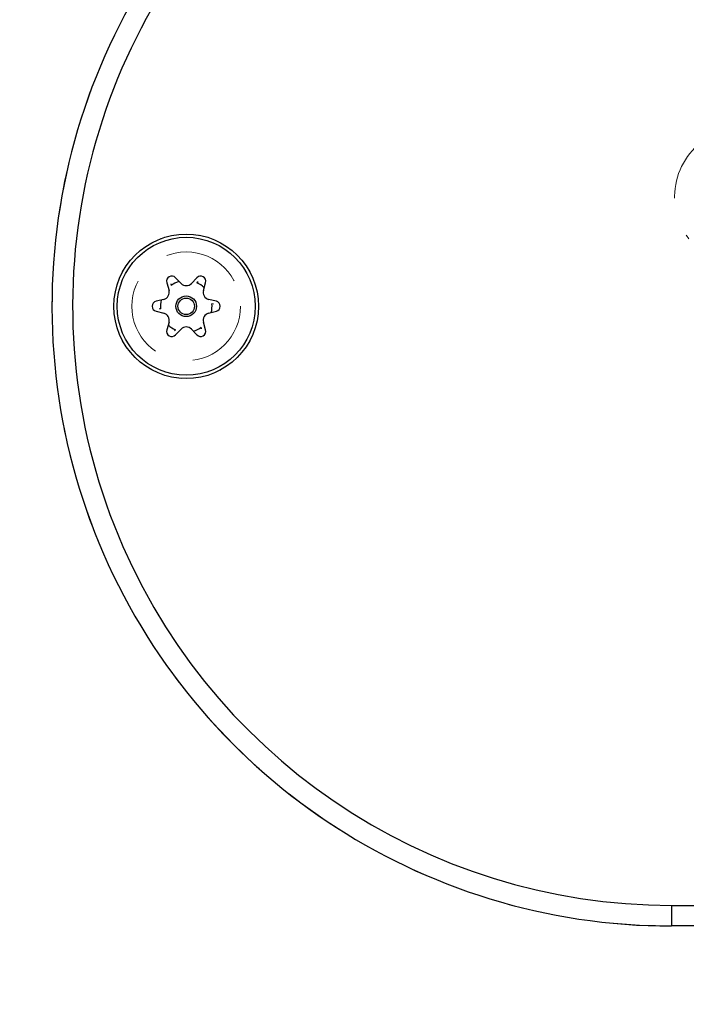
# Model space of a CAD drawing. Units: millimetres. Extents: x 15 to 207, y 37 to 203.
# Drawn here: x 35 to 46, y 69 to 85 of the extents above; entities that cross this region are included whole.
import ezdxf

# ---------------------------------------------------------------- set-up
doc = ezdxf.new("R2010")
doc.units = ezdxf.units.MM
doc.linetypes.add('HIDDEN', pattern=[1.905, 1.27, -0.635])
doc.layers.add('DIMENSIONS', color=7, linetype='Continuous')
doc.styles.add('SLDTEXTSTYLE0', font='TXT', dxfattribs={"width": 0.7})
doc.dimstyles.new('SLDDIMSTYLE8', dxfattribs={"dimtxt": 5.037667, "dimasz": 2.116667, "dimexe": 0, "dimexo": 0.0625, "dimgap": 1.259417, "dimtad": 0, "dimtih": 1, "dimtoh": 1, "dimdec": 0, "dimlfac": 3, "dimrnd": 1e-09, "dimzin": 12, "dimdsep": 46, "dimtxsty": 'SLDTEXTSTYLE0', "dimsah": 1, "dimcen": 0.09, "dimadec": 0, "dimazin": 3, "dimtfac": 1, "dimtdec": 0, "dimtofl": 0, "dimtmove": 0, "dimatfit": 3, "dimfxl": 1, "dimfrac": 2, "dimtolj": 1, "dimtzin": 12, "dimarcsym": 0})

# ---------------------------------------------------------------- blocks, each defined once
blk = doc.blocks.new('_D_7')
at = {"layer": 'DIMENSIONS'}
for p, q in [((14.995, 88.377), (14.995, 51.46)), ((97.662, 88.377), (97.662, 51.46)), ((14.995, 51.46), (54.454, 51.46)), ((97.662, 51.46), (63.274, 51.46))]:
    blk.add_line(p, q, dxfattribs=at)
for points in [[(14.995, 51.46), (20.033, 50.685), (20.033, 52.235)], [(97.662, 51.46), (92.624, 52.235), (92.624, 50.685)]]:
    blk.add_solid(points, dxfattribs=at)
at = {"layer": 'DIMENSIONS', "insert": (54.454, 53.497), "char_height": 3.9688, "attachment_point": 1, "style": 'SLDTEXTSTYLE0'}
blk.add_mtext('250', dxfattribs=at)

msp = doc.modelspace()

# ---------------------------------------------------------------- linework, layer by layer
at = {"color": 7, "linetype": 'Continuous', "lineweight": 25}
for p, q in [((37.577903, 80.329207), (37.488762, 80.421947)), ((37.835269, 80.421947), (37.746127, 80.329207)), ((37.34863, 80.341043), (37.384376, 80.217473)), ((37.413534, 80.323804), (37.418594, 80.298222)), ((37.852791, 80.35712), (37.833166, 80.339947)), ((37.939655, 80.217473), (37.9754, 80.341043)), ((37.11213, 79.964424), (37.113126, 79.964085)), ((37.300264, 80.071787), (37.175377, 80.040959)), ((37.222758, 79.926738), (37.247443, 79.918329)), ((38.148653, 80.040959), (38.023766, 80.071787)), ((38.101272, 79.99337), (38.076587, 80.001779)), ((38.2119, 79.955684), (38.210905, 79.956023)), ((37.175377, 79.879149), (37.300264, 79.848321)), ((38.023766, 79.848321), (38.148653, 79.879149)), ((37.384376, 79.702635), (37.34863, 79.579065)), ((37.910496, 79.596304), (37.905436, 79.621886)), ((37.9754, 79.579065), (37.939655, 79.702635)), ((37.471239, 79.562988), (37.490864, 79.580161)), ((37.488762, 79.498161), (37.577903, 79.590902)), ((37.746127, 79.590902), (37.835269, 79.498161)), ((45.495348, 70.293387), (67.162015, 70.293387)), ((45.495348, 70.293387), (45.495348, 69.960054)), ((67.162015, 69.960054), (45.495348, 69.960054))]:
    msp.add_line(p, q, dxfattribs=at)
at = {"color": 7, "linetype": 'HIDDEN', "lineweight": 18}
msp.add_line((45.495348, 69.960054), (67.162015, 69.960054), dxfattribs=at)
at = {"color": 7, "linetype": 'Continuous', "lineweight": 25}
for radius in [1.166667, 1.113367, 0.166667, 0.133333]:
    msp.add_circle((37.662015, 79.960054), radius, dxfattribs=at)
at = {"color": 7, "linetype": 'HIDDEN', "lineweight": 18}
for radius in [1.166667, 0.876904]:
    msp.add_circle((37.662015, 79.960054), radius, dxfattribs=at)
for centre, radius, start, end in [((45.495348, 79.960054), 10, 90, 270), ((46.662015, 81.726721), 1.116667, 115.9641943, 217.34505), ((46.662015, 81.726721), 1.116667, 115.9641943, 217.34505)]:
    msp.add_arc(centre, radius, start, end, dxfattribs=at)
at = {"color": 7, "linetype": 'Continuous', "lineweight": 25}
for centre, radius, start, end in [((45.495348, 79.960054), 10, 134.900528, 270), ((37.428682, 80.364199), 0.083333, 43.8663435, 196.1336565), ((37.895348, 80.364199), 0.083333, 343.8663435, 136.1336565), ((37.662015, 79.960054), 0.416667, 105.9347721, 125.7472377), ((37.662015, 80.410054), 0.116667, 223.8663435, 316.1336565), ((37.662015, 79.960054), 0.416667, 45.9347721, 65.7472377), ((37.272304, 80.185054), 0.116667, 283.8663435, 16.1336565), ((38.051727, 80.185054), 0.116667, 163.8663435, 256.1336565), ((37.195348, 79.960054), 0.083333, 103.8663435, 256.1336565), ((37.662015, 79.960054), 0.416667, 165.9347721, 185.7472377), ((37.662015, 79.960054), 0.416667, 345.9347721, 5.7472377), ((38.128682, 79.960054), 0.083333, 283.8663435, 76.1336565), ((37.272304, 79.735054), 0.116667, 343.8663435, 76.1336565), ((38.051727, 79.735054), 0.116667, 103.8663435, 196.1336565), ((37.662015, 79.960054), 0.416667, 225.9347721, 245.7472377), ((37.662015, 79.510054), 0.116667, 43.8663435, 136.1336565), ((37.662015, 79.960054), 0.416667, 285.9347721, 305.7472377), ((37.428682, 79.555909), 0.083333, 163.8663435, 316.1336565), ((37.895348, 79.555909), 0.083333, 223.8663435, 16.1336565)]:
    msp.add_arc(centre, radius, start, end, dxfattribs=at)
at = {"color": 8, "linetype": 'Continuous', "lineweight": 25}
msp.add_arc((45.495348, 79.960054), 9.666667, 132.8818397, 270, dxfattribs=at)

# ---------------------------------------------------------------- dimensions: what is measured, and where the dimension line sits
at = {"layer": 'DIMENSIONS'}
dim = msp.add_linear_dim(base=(97.662015, 51.460054), p1=(14.995348, 88.876721), p2=(97.662015, 88.876721), dimstyle='SLDDIMSTYLE8', dxfattribs=at)
dim.commit()
dim.dimension.update_dxf_attribs({"geometry": '_D_7', "text_midpoint": (58.863956, 51.460054), "dimtype": 160})

doc.saveas('drawing.dxf')
